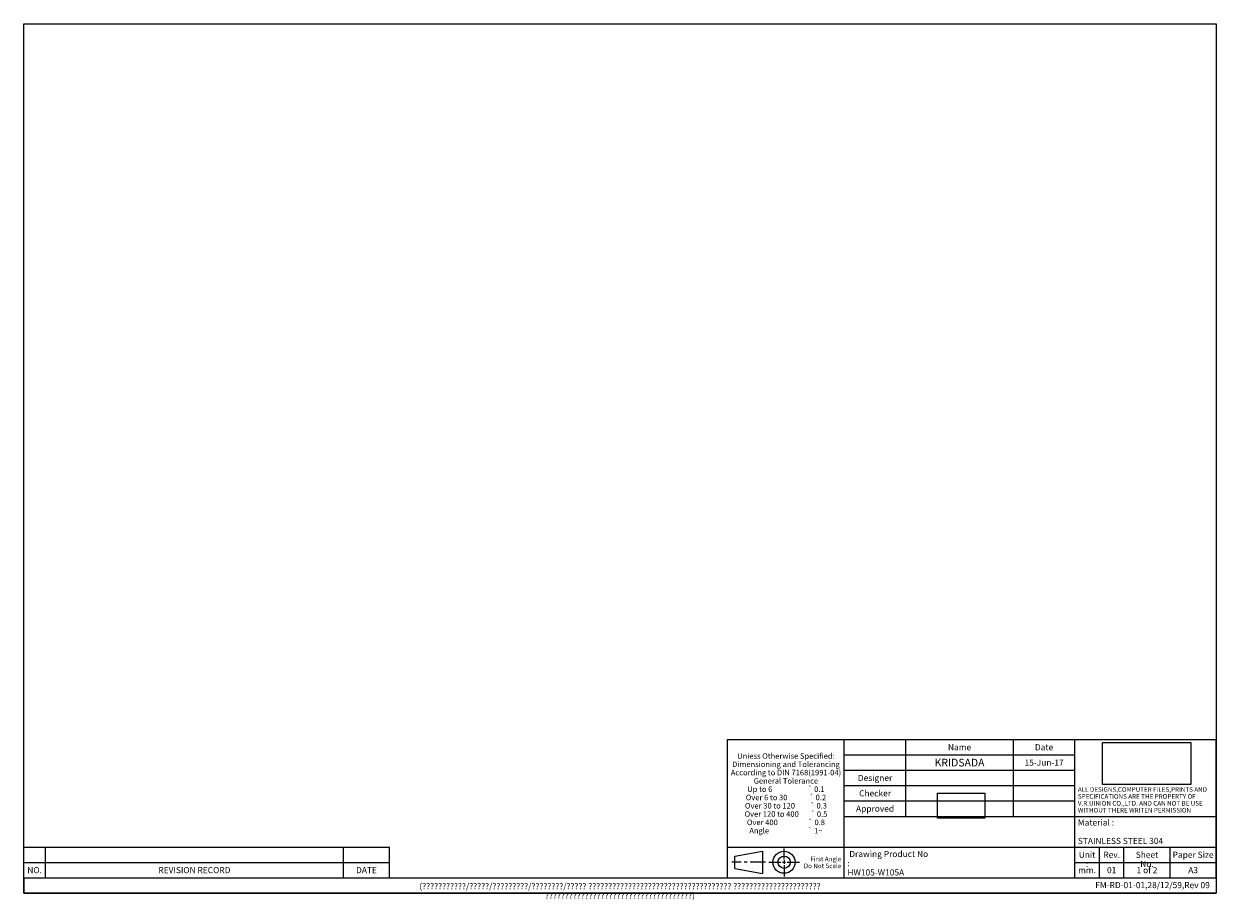
# Model space of a CAD drawing. Units: millimetres. Extents: x -39 to 860, y 7 to 1053.
# Drawn here: x 16 to 404, y 7 to 292 of the extents above; entities that cross this region are included whole.
import ezdxf

# ---------------------------------------------------------------- set-up
doc = ezdxf.new("R2010")
doc.units = ezdxf.units.MM
doc.header["$LTSCALE"] = 23.1
doc.layers.get('0').update_dxf_attribs({"linetype": 'CONTINUOUS'})
doc.styles.add('TEXTSTYLE_2', font='cordiau_0.ttf')
doc.styles.add('TEXTSTYLE_3', font='angsa.ttf')
picture_1 = doc.add_image_def('image1.png', size_in_pixel=(170, 81))
picture_2 = doc.add_image_def('image2.png', size_in_pixel=(91, 48))

msp = doc.modelspace()

# ---------------------------------------------------------------- linework, layer by layer
at = {"color": 7, "linetype": 'Continuous'}
for p, q in [((16, 9), (16, 292)), ((16, 292), (404, 292)), ((404, 292), (404, 9)), ((263.391, 20.07), (263.391, 23.569)), ((247.391, 21.07), (256.391, 22.695)), ((247.391, 17.07), (247.391, 21.07)), ((256.391, 22.695), (256.391, 15.445)), ((263.394, 19.719), (263.394, 18.503)), ((249.391, 19.07), (246.391, 19.07)), ((247.391, 17.07), (256.391, 15.445)), ((251.391, 19.07), (250.391, 19.07)), ((257.391, 19.07), (252.391, 19.07)), ((258.391, 19.07), (262.391, 19.07)), ((262.928, 19.074), (263.859, 19.074)), ((263.391, 18.07), (263.391, 14.413)), ((264.391, 19.07), (268.391, 19.07)), ((404, 9), (16, 9))]:
    msp.add_line(p, q, dxfattribs=at)
at = {"color": 2, "linetype": 'Continuous'}
for p, q in [((245, 14), (245, 59)), ((245, 59), (404, 59)), ((283, 14), (283, 59)), ((303, 34), (303, 59)), ((338, 34), (338, 59)), ((358, 14), (358, 59)), ((404, 14), (404, 59)), ((283, 54), (358, 54)), ((283, 49), (358, 49)), ((283, 44), (358, 44)), ((283, 39), (358, 39)), ((283, 34), (404, 34)), ((16, 14), (16, 24)), ((16, 24), (135, 24)), ((23, 14), (23, 24)), ((120, 14), (120, 24)), ((135, 14), (135, 24)), ((245, 24), (404, 24)), ((366, 14), (366, 24)), ((374, 14), (374, 24)), ((389, 14), (389, 24)), ((16, 19), (135, 19)), ((358, 19), (404, 19)), ((16, 14), (135, 14)), ((16, 14), (404, 14)), ((16, 14), (16, 9)), ((245, 14), (404, 14)), ((404, 14), (404, 9)), ((16, 9), (404, 9))]:
    msp.add_line(p, q, dxfattribs=at)
at = {"color": 7, "linetype": 'Continuous'}
for radius in [3.606, 2]:
    msp.add_circle((263.391, 19.07), radius, dxfattribs=at)

# ---------------------------------------------------------------- texts
at = {"color": 5, "linetype": 'Continuous', "line_spacing_factor": 0.9}
for s, insert, char_height, width, attachment_point, style in [('Uniess Otherwise Specified:\\PDimensioning and Tolerancing\\PAccording to DIN 7168(1991-04)\\PGeneral Tolerance\\PUp to 6                     \\fgdt;{\\fgdt;`}\\fcordiau_0.ttf; 0.1\\POver 6 to 30             \\fgdt;{\\fgdt;`}\\fcordiau_0.ttf; 0.2\\POver 30 to 120         \\fgdt;{\\fgdt;`}\\fcordiau_0.ttf; 0.3\\POver 120 to 400       \\fgdt;{\\fgdt;`}\\fcordiau_0.ttf; 0.5\\POver 400                  \\fgdt;{\\fgdt;`}\\fcordiau_0.ttf; 0.8\\PAngle                       \\fgdt;{\\fgdt;`}\\fcordiau_0.ttf; 1\\fgdt;{\\fgdt;~}', (264, 54.55), 1.8, 36.77727, 2, 'TEXTSTYLE_2'), ('Name', (320.5, 57.5), 2, 7.45455, 2, 'TEXTSTYLE_2'), ('Date', (348, 57.5), 2, 5.89773, 2, 'TEXTSTYLE_2'), ('KRIDSADA ', (320.5, 52.75), 2.5, 19.97024, 2, 'TEXTSTYLE_3'), ('15-Jun-17', (348, 52.5), 2, 11.95238, 2, 'TEXTSTYLE_3'), ('Designer', (293, 47.5), 2, 11.375, 2, 'TEXTSTYLE_2'), ('ALL DESIGNS,COMPUTER FILES,PRINTS AND\\PSPECIFICATIONS ARE THE PROPERTY OF\\PV.R.UINION CO.,LTD. AND CAN NOT BE USE\\PWITHOUT THERE WRITEN PERMISSION ', (359, 43.5), 1.5, 44.30114, 1, 'TEXTSTYLE_2'), ('Checker', (293, 42.5), 2, 10.60227, 2, 'TEXTSTYLE_2'), ('Approved', (293, 37.5), 2, 12.42045, 2, 'TEXTSTYLE_2'), ('Material :\\P \\PSTAINLESS STEEL 304', (359, 33), 2, 29.02273, 1, 'TEXTSTYLE_2'), ('First Angle\\PDo Not Scale', (282, 20.875), 1.5, 12.34091, 3, 'TEXTSTYLE_2'), (' Drawing Product No :\\P \\P HW105-W105A', (284, 22.75), 2, 27.61364, 1, 'TEXTSTYLE_2'), ('Unit :', (362, 22.5), 2, 6.51136, 2, 'TEXTSTYLE_2'), ('Rev.', (370, 22.5), 2, 5.59091, 2, 'TEXTSTYLE_2'), ('Sheet No.', (381.5, 22.5), 2, 12.26136, 2, 'TEXTSTYLE_2'), ('Paper Size', (396.5, 22.5), 2, 13.51136, 2, 'TEXTSTYLE_2'), ('NO.', (19.5, 17.5), 2, 4.95455, 2, 'TEXTSTYLE_2'), ('REVISION RECORD', (71.5, 17.5), 2, 25.10227, 2, 'TEXTSTYLE_2'), ('DATE', (127.5, 17.5), 2, 7.13636, 2, 'TEXTSTYLE_2'), ('mm.', (362, 17.5), 2, 5.43182, 2, 'TEXTSTYLE_2'), ('01', (370, 17.5), 2, 3.11364, 2, 'TEXTSTYLE_2'), ('1 of 2', (381.5, 17.5), 2, 6.98864, 2, 'TEXTSTYLE_2'), ('A3', (396.5, 17.5), 2, 3.42045, 2, 'TEXTSTYLE_2'), ('(???????????/?????/?????????/????????/????? ???????????????????????????????????? ?????????????????????? ?????????????????????????????????????)', (210, 12.25), 2, 171.68182, 2, 'TEXTSTYLE_2'), ('FM-RD-01-01,28/12/59,Rev 09', (364.655, 12.621), 2, 37.92045, 1, 'TEXTSTYLE_2')]:
    msp.add_mtext(s, dxfattribs=dict(at, insert=insert, char_height=char_height, width=width, attachment_point=attachment_point, style=style))

# ---------------------------------------------------------------- referenced raster images: frames only (the image files are external)
at = {"color": 7, "linetype": 'Continuous'}
image = msp.add_image(picture_1, insert=(367.003, 44.377), size_in_units=(28.787, 13.716), dxfattribs=at)
image.dxf.flags = 9
image = msp.add_image(picture_2, insert=(313.299, 33.401), size_in_units=(15.409, 8.128), dxfattribs=at)
image.dxf.flags = 9

doc.saveas('drawing.dxf')
